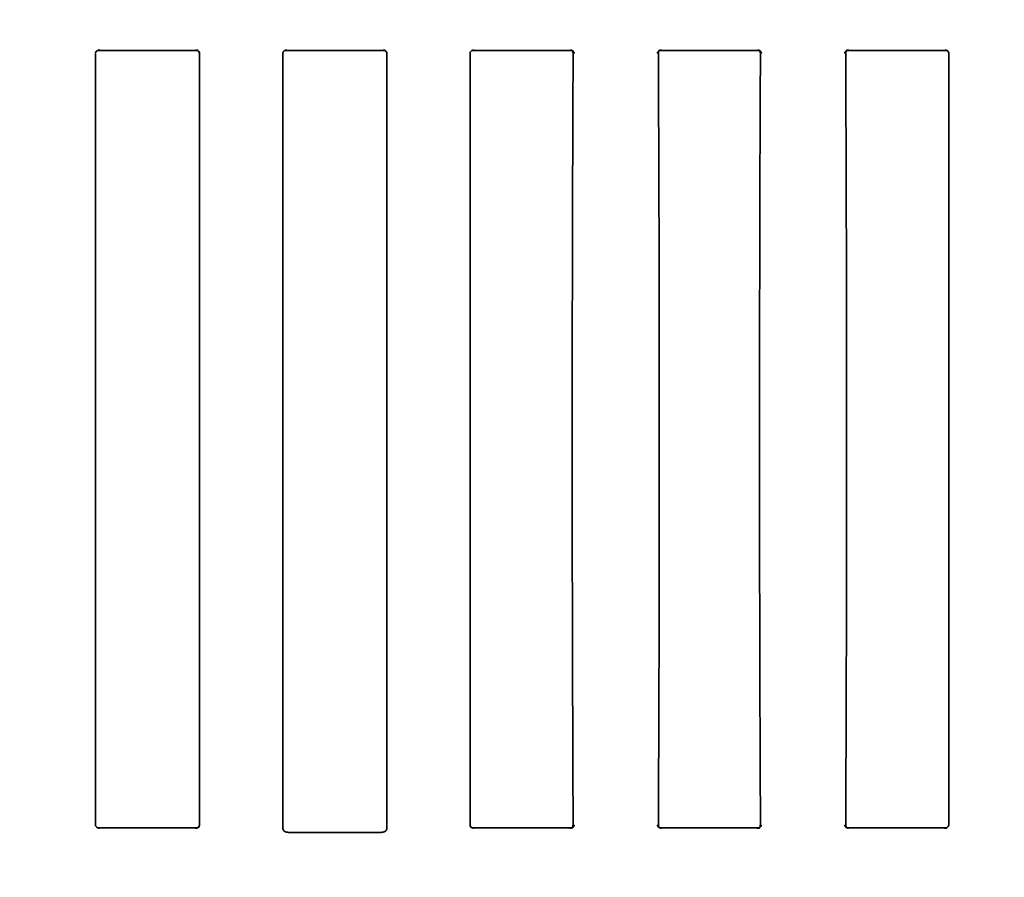
# Model space of a CAD drawing. Units: millimetres. Extents: x 8 to 911, y 1 to 702.
# Drawn here: x 112 to 134, y 70 to 89 of the extents above; entities that cross this region are included whole.
import ezdxf

# ---------------------------------------------------------------- set-up
doc = ezdxf.new("R2010")
doc.units = ezdxf.units.MM
doc.layers.add('FORMAT', color=7, linetype='Continuous')
doc.styles.add('SLDTEXTSTYLE1', font='TXT', dxfattribs={"width": 0.7})
doc.dimstyles.new('SLDDIMSTYLE0', dxfattribs={"dimtxt": 3.393075, "dimasz": 3.877799, "dimexe": 0, "dimexo": 0.0625, "dimgap": 0.848269, "dimtad": 2, "dimlfac": 10, "dimrnd": 1e-09, "dimzin": 12, "dimdsep": 46, "dimtxsty": 'SLDTEXTSTYLE1', "dimsah": 1, "dimcen": 0.09, "dimadec": 0, "dimazin": 3, "dimtfac": 1, "dimtofl": 0, "dimtmove": 0, "dimatfit": 3, "dimfxl": 0, "dimfrac": 2, "dimtolj": 1, "dimtzin": 12, "dimarcsym": 0})

# ---------------------------------------------------------------- blocks, each defined once
blk = doc.blocks.new('_D_13')
at = {"layer": 'FORMAT'}
for p, q in [((61.009, 107.878), (61.009, 24.778)), ((144.409, 107.878), (144.409, 24.778)), ((61.009, 25.778), (144.409, 25.778))]:
    blk.add_line(p, q, dxfattribs=at)
for points in [[(61.009, 25.778), (64.887, 25.182), (64.887, 26.375)], [(144.409, 25.778), (140.531, 26.375), (140.531, 25.182)]]:
    blk.add_solid(points, dxfattribs=at)
at = {"layer": 'FORMAT', "insert": (101.119, 30.553), "char_height": 3.7042, "attachment_point": 1, "style": 'SLDTEXTSTYLE1'}
blk.add_mtext('834', dxfattribs=at)
blk = doc.blocks.new('_D_14')
at = {"layer": 'FORMAT'}
for p, q in [((61.009, 107.878), (161.976, 107.878)), ((160.976, 107.878), (160.976, 51.678)), ((61.009, 51.678), (161.976, 51.678))]:
    blk.add_line(p, q, dxfattribs=at)
for points in [[(160.976, 107.878), (160.38, 104), (161.573, 104)], [(160.976, 51.678), (161.573, 55.556), (160.38, 55.556)]]:
    blk.add_solid(points, dxfattribs=at)
at = {"layer": 'FORMAT', "insert": (156.201, 73.963), "char_height": 3.7042, "attachment_point": 1, "rotation": 90, "style": 'SLDTEXTSTYLE1'}
blk.add_mtext('562', dxfattribs=at)

msp = doc.modelspace()

# ---------------------------------------------------------------- linework, layer by layer
at = {"color": 7, "linetype": 'Continuous', "lineweight": 35}
for p, q in [((114.0506, 88.3589), (114.0506, 71.1973)), ((116.3156, 88.4279), (114.1013, 88.4279)), ((116.3433, 88.4089), (116.3648, 88.3766)), ((116.3673, 88.3589), (116.3666, 88.372)), ((116.3673, 71.1973), (116.3673, 88.3589)), ((118.2182, 88.3734), (118.2173, 88.3589)), ((118.2173, 71.1277), (118.2173, 88.3589)), ((120.4822, 88.4279), (118.2714, 88.4279)), ((120.5106, 88.4083), (120.5314, 88.377)), ((120.5339, 88.3589), (120.5332, 88.3723)), ((120.5339, 88.3589), (120.5339, 71.1277)), ((122.3849, 88.3745), (122.3839, 88.3589)), ((122.3839, 88.3589), (122.3839, 71.1973)), ((124.6489, 88.4279), (122.438, 88.4279)), ((128.8156, 88.4279), (126.6047, 88.4279)), ((132.9822, 88.4279), (130.7714, 88.4279)), ((132.998, 88.4279), (133.0313, 88.3782)), ((133.0339, 88.3589), (133.0331, 88.3734)), ((133.0339, 71.1973), (133.0339, 88.3589)), ((116.3666, 71.1842), (116.3673, 71.1973)), ((122.3839, 71.1973), (122.3849, 71.1817)), ((133.0331, 71.1828), (133.0339, 71.1973)), ((116.3132, 71.1283), (114.1023, 71.1283)), ((116.3648, 71.1796), (116.3341, 71.1283)), ((120.3956, 71.0281), (118.3533, 71.0281)), ((122.4195, 71.1283), (122.3867, 71.1768)), ((124.6465, 71.1283), (122.4357, 71.1283)), ((128.8132, 71.1283), (126.6023, 71.1283)), ((132.9799, 71.1283), (130.769, 71.1283))]:
    msp.add_line(p, q, dxfattribs=at)
for centre, major_axis, start_param, end_param in [((118.3177, 71.1285), (0.0712, 0.0712), 2.3599926, 3.0780483), ((120.4336, 71.1285), (0.0712, -0.0712), 0.1138459, 0.7816001)]:
    msp.add_ellipse(centre, major_axis=major_axis, ratio=0.9924325, start_param=start_param, end_param=end_param, dxfattribs=at)
for points, knots in [([(114.0511, 88.3728), (114.0511, 88.3728), (114.0511, 88.3729), (114.0531, 88.379), (114.0593, 88.3921), (114.0744, 88.412), (114.101, 88.4292), (114.1256, 88.4383), (114.1392, 88.4362), (114.141, 88.4359)], [0, 0, 0, 0, 0.0887405, 0.1902981, 0.3030793, 0.4953495, 0.7186007, 0.9623499, 1, 1, 1, 1]), ([(116.2854, 88.435), (116.2946, 88.4339), (116.3136, 88.4315), (116.3369, 88.4168), (116.3533, 88.3999), (116.3621, 88.3852), (116.3658, 88.3761), (116.3669, 88.3723), (116.367, 88.3716), (116.3667, 88.3733), (116.3666, 88.3736)], [0, 0, 0, 0, 0.1848492, 0.3811856, 0.5441005, 0.6760565, 0.7755288, 0.8651073, 0.972749, 1, 1, 1, 1]), ([(118.2179, 88.3737), (118.2179, 88.3735), (118.2176, 88.3713), (118.2175, 88.3721), (118.2189, 88.3766), (118.2238, 88.388), (118.2362, 88.4067), (118.26, 88.4256), (118.2872, 88.437), (118.305, 88.4356), (118.3111, 88.4352)], [0, 0, 0, 0, 0.0145739, 0.1316032, 0.2253811, 0.3209647, 0.4764898, 0.672255, 0.8886105, 1, 1, 1, 1]), ([(120.4521, 88.435), (120.4613, 88.4339), (120.4803, 88.4315), (120.5035, 88.4168), (120.52, 88.3999), (120.5288, 88.3852), (120.5324, 88.3761), (120.5336, 88.3723), (120.5337, 88.3716), (120.5334, 88.3734), (120.5333, 88.3738)], [0, 0, 0, 0, 0.1839562, 0.3793439, 0.5414717, 0.6727903, 0.7717819, 0.8609277, 0.9680493, 1, 1, 1, 1]), ([(122.3846, 88.3737), (122.3846, 88.3735), (122.3842, 88.3713), (122.3842, 88.3721), (122.3856, 88.3766), (122.3904, 88.388), (122.4029, 88.4067), (122.4266, 88.4256), (122.4539, 88.437), (122.4717, 88.4356), (122.4777, 88.4352)], [0, 0, 0, 0, 0.0145413, 0.1315744, 0.2253554, 0.3209422, 0.4764725, 0.6722441, 0.8886068, 1, 1, 1, 1]), ([(124.6188, 88.435), (124.628, 88.4339), (124.647, 88.4315), (124.6702, 88.4168), (124.6866, 88.3999), (124.6955, 88.3852), (124.6991, 88.3763), (124.7002, 88.3725), (124.7001, 88.3727), (124.7001, 88.3728)], [0, 0, 0, 0, 0.2000281, 0.4124865, 0.5887791, 0.7315707, 0.8392111, 0.9361454, 1, 1, 1, 1]), ([(124.6767, 71.2145), (124.6712, 72.5482), (124.6604, 75.2156), (124.6552, 79.2245), (124.6583, 83.2368), (124.6673, 86.277), (124.675, 87.9777), (124.6767, 88.3417)], [0, 0, 0, 0, 0.2337465, 0.4674929, 0.7018391, 0.9361853, 1, 1, 1, 1]), ([(124.6592, 88.4218), (124.6607, 88.4184), (124.6638, 88.4116), (124.6678, 88.3996), (124.671, 88.3879), (124.6732, 88.378), (124.6748, 88.3687), (124.6758, 88.3604), (124.6764, 88.3522), (124.6767, 88.3467), (124.6767, 88.3431), (124.6767, 88.3417)], [0, 0, 0, 0, 0.2359185, 0.4784585, 0.6438796, 0.7574597, 0.8362535, 0.9189708, 0.9522472, 0.980646, 1, 1, 1, 1]), ([(126.5512, 88.373), (126.5511, 88.3728), (126.551, 88.3724), (126.5523, 88.3769), (126.5571, 88.3879), (126.5696, 88.4068), (126.5933, 88.4256), (126.6206, 88.437), (126.6384, 88.4356), (126.6444, 88.4352)], [0, 0, 0, 0, 0.0581468, 0.1598572, 0.2635261, 0.4322069, 0.6445315, 0.8791882, 1, 1, 1, 1]), ([(126.5737, 88.3412), (126.5737, 88.343), (126.5738, 88.347), (126.5741, 88.3543), (126.5755, 88.3685), (126.5816, 88.4003), (126.5878, 88.4131), (126.5928, 88.4234)], [0, 0, 0, 0, 0.02189661, 0.05019777, 0.10217269, 0.27906652, 1, 1, 1, 1]), ([(126.5737, 88.3412), (126.5792, 87.0079), (126.59, 84.3405), (126.5952, 80.332), (126.5921, 76.3194), (126.5831, 73.2795), (126.5754, 71.5787), (126.5737, 71.215)], [0, 0, 0, 0, 0.2336856, 0.4675202, 0.7018047, 0.9362398, 1, 1, 1, 1]), ([(128.7854, 88.435), (128.7946, 88.4339), (128.8136, 88.4315), (128.8369, 88.4168), (128.8533, 88.3999), (128.8621, 88.3852), (128.8658, 88.3763), (128.8668, 88.3725), (128.8668, 88.3727), (128.8668, 88.3728)], [0, 0, 0, 0, 0.2000281, 0.4124865, 0.5887791, 0.7315707, 0.8392111, 0.9361454, 1, 1, 1, 1]), ([(128.8435, 71.2146), (128.8381, 72.5479), (128.8272, 75.2153), (128.8221, 79.2238), (128.8252, 83.2365), (128.8342, 86.2766), (128.8419, 87.9777), (128.8435, 88.3416)], [0, 0, 0, 0, 0.23367536, 0.46749975, 0.70177405, 0.9361989, 1, 1, 1, 1]), ([(128.8261, 88.4217), (128.8276, 88.4183), (128.8306, 88.4115), (128.8347, 88.3995), (128.8379, 88.3877), (128.84, 88.3778), (128.8416, 88.3686), (128.8427, 88.3603), (128.8433, 88.3521), (128.8435, 88.3466), (128.8435, 88.343), (128.8435, 88.3416)], [0, 0, 0, 0, 0.2359724, 0.4784954, 0.6439048, 0.757477, 0.8362651, 0.9189766, 0.9522507, 0.9806475, 1, 1, 1, 1]), ([(130.7178, 88.373), (130.7178, 88.3728), (130.7177, 88.3724), (130.719, 88.3769), (130.7237, 88.3879), (130.7363, 88.4068), (130.76, 88.4256), (130.7872, 88.437), (130.805, 88.4356), (130.8111, 88.4352)], [0, 0, 0, 0, 0.0581468, 0.1598572, 0.2635261, 0.4322069, 0.6445315, 0.8791882, 1, 1, 1, 1]), ([(130.7406, 88.3413), (130.7406, 88.3431), (130.7406, 88.3472), (130.741, 88.3545), (130.7423, 88.3686), (130.7485, 88.4005), (130.7547, 88.4133), (130.7597, 88.4236)], [0, 0, 0, 0, 0.0218738, 0.0501454, 0.1020661, 0.2787751, 1, 1, 1, 1]), ([(130.7406, 88.3413), (130.746, 87.008), (130.7569, 84.3406), (130.7621, 80.3322), (130.759, 76.3195), (130.7499, 73.2795), (130.7423, 71.5786), (130.7406, 71.2149)], [0, 0, 0, 0, 0.23368216, 0.46751336, 0.70179448, 0.93622614, 1, 1, 1, 1]), ([(132.9521, 88.435), (132.9613, 88.4339), (132.9803, 88.4315), (133.0035, 88.4168), (133.02, 88.3999), (133.0288, 88.3852), (133.0324, 88.3762), (133.0336, 88.3723), (133.0337, 88.3716), (133.0333, 88.3735), (133.0333, 88.3739)], [0, 0, 0, 0, 0.1832336, 0.377854, 0.539345, 0.6701477, 0.7687506, 0.8575462, 0.9642471, 1, 1, 1, 1]), ([(124.6767, 71.2145), (124.6767, 71.2127), (124.6766, 71.2087), (124.6763, 71.2014), (124.6749, 71.1873), (124.6683, 71.1532), (124.6617, 71.1395), (124.6562, 71.1283)], [0, 0, 0, 0, 0.0204857, 0.0469633, 0.0955891, 0.2610835, 1, 1, 1, 1]), ([(126.5912, 71.1349), (126.5897, 71.1383), (126.5866, 71.1451), (126.5826, 71.1571), (126.5794, 71.1688), (126.5772, 71.1787), (126.5757, 71.188), (126.5746, 71.1963), (126.574, 71.2045), (126.5737, 71.21), (126.5737, 71.2136), (126.5737, 71.215)], [0, 0, 0, 0, 0.2361343, 0.478606, 0.6439805, 0.7575286, 0.8363001, 0.9189941, 0.9522611, 0.9806518, 1, 1, 1, 1]), ([(128.8435, 71.2146), (128.8435, 71.2129), (128.8435, 71.2088), (128.8431, 71.2015), (128.8418, 71.1874), (128.8352, 71.1533), (128.8285, 71.1396), (128.823, 71.1283)], [0, 0, 0, 0, 0.0204448, 0.0468696, 0.0953983, 0.2605626, 1, 1, 1, 1]), ([(130.758, 71.1348), (130.7565, 71.1381), (130.7535, 71.1449), (130.7495, 71.157), (130.7463, 71.1687), (130.7441, 71.1786), (130.7425, 71.1879), (130.7415, 71.1962), (130.7409, 71.2043), (130.7406, 71.2099), (130.7406, 71.2134), (130.7406, 71.2149)], [0, 0, 0, 0, 0.2360803, 0.4785691, 0.6439553, 0.7575114, 0.8362884, 0.9189882, 0.9522576, 0.9806504, 1, 1, 1, 1]), ([(114.1325, 71.1212), (114.1233, 71.1224), (114.1043, 71.1247), (114.081, 71.1394), (114.0646, 71.1563), (114.0558, 71.171), (114.0521, 71.1799), (114.0511, 71.1837), (114.0511, 71.1835), (114.0511, 71.1834)], [0, 0, 0, 0, 0.2000281, 0.4124865, 0.5887791, 0.7315707, 0.8392111, 0.9361454, 1, 1, 1, 1]), ([(116.3667, 71.1828), (116.3667, 71.1829), (116.367, 71.185), (116.367, 71.1841), (116.3656, 71.1796), (116.3608, 71.1682), (116.3483, 71.1495), (116.3246, 71.1306), (116.2973, 71.1192), (116.2795, 71.1206), (116.2735, 71.1211)], [0, 0, 0, 0, 0.0075348, 0.1254, 0.2198478, 0.3161142, 0.4727503, 0.6699138, 0.8878148, 1, 1, 1, 1]), ([(118.2421, 71.0619), (118.2471, 71.058), (118.2553, 71.0517), (118.2706, 71.0434), (118.2837, 71.0379), (118.2954, 71.0341), (118.3078, 71.0312), (118.3146, 71.0304), (118.3187, 71.0299)], [0, 0, 0, 0, 0.2892857, 0.4754929, 0.6080317, 0.7201784, 0.8323387, 1, 1, 1, 1]), ([(118.3533, 71.0281), (118.3496, 71.0281), (118.3409, 71.0282), (118.3291, 71.0289), (118.3222, 71.0296), (118.3187, 71.0299)], [0, 0, 0, 0, 0.2682082, 0.6288898, 1, 1, 1, 1]), ([(120.4323, 71.0301), (120.431, 71.03), (120.4249, 71.0293), (120.4149, 71.0286), (120.4027, 71.0281), (120.3973, 71.0281), (120.3956, 71.0281)], [0, 0, 0, 0, 0.1354868, 0.6358323, 0.886076, 1, 1, 1, 1]), ([(120.4323, 71.0301), (120.436, 71.0306), (120.4425, 71.0314), (120.4548, 71.0342), (120.4665, 71.038), (120.4794, 71.0435), (120.4957, 71.0524), (120.5061, 71.0602), (120.5117, 71.0651), (120.5124, 71.0657)], [0, 0, 0, 0, 0.1471105, 0.2599338, 0.3733025, 0.4773892, 0.6500607, 0.9586622, 1, 1, 1, 1]), ([(122.4658, 71.1212), (122.4566, 71.1224), (122.4376, 71.1247), (122.4144, 71.1394), (122.3979, 71.1563), (122.3891, 71.171), (122.3855, 71.1801), (122.3843, 71.1839), (122.3842, 71.1846), (122.3846, 71.1827), (122.3846, 71.1823)], [0, 0, 0, 0, 0.1831985, 0.3777815, 0.5392415, 0.6700192, 0.7686032, 0.8573817, 0.9640622, 1, 1, 1, 1]), ([(124.7001, 71.1832), (124.7001, 71.1834), (124.7002, 71.1838), (124.6989, 71.1793), (124.6942, 71.1683), (124.6816, 71.1494), (124.6579, 71.1306), (124.6307, 71.1192), (124.6129, 71.1206), (124.6068, 71.1211)], [0, 0, 0, 0, 0.0581468, 0.1598572, 0.2635261, 0.4322069, 0.6445315, 0.8791882, 1, 1, 1, 1]), ([(126.6325, 71.1212), (126.6233, 71.1224), (126.6043, 71.1247), (126.581, 71.1394), (126.5646, 71.1563), (126.5558, 71.171), (126.5521, 71.1799), (126.5511, 71.1837), (126.5511, 71.1835), (126.5511, 71.1834)], [0, 0, 0, 0, 0.2000281, 0.4124865, 0.5887791, 0.7315707, 0.8392111, 0.9361454, 1, 1, 1, 1]), ([(128.8667, 71.1832), (128.8668, 71.1834), (128.8669, 71.1838), (128.8656, 71.1793), (128.8608, 71.1683), (128.8483, 71.1494), (128.8246, 71.1306), (128.7973, 71.1192), (128.7795, 71.1206), (128.7735, 71.1211)], [0, 0, 0, 0, 0.0581468, 0.1598572, 0.2635261, 0.4322069, 0.6445315, 0.8791882, 1, 1, 1, 1]), ([(130.7991, 71.1212), (130.7899, 71.1224), (130.7709, 71.1247), (130.7477, 71.1394), (130.7313, 71.1563), (130.7224, 71.171), (130.7188, 71.1799), (130.7177, 71.1837), (130.7178, 71.1835), (130.7178, 71.1834)], [0, 0, 0, 0, 0.2000281, 0.4124865, 0.5887791, 0.7315707, 0.8392111, 0.9361454, 1, 1, 1, 1]), ([(133.0333, 71.1825), (133.0333, 71.1827), (133.0337, 71.1849), (133.0337, 71.1841), (133.0323, 71.1796), (133.0275, 71.1682), (133.015, 71.1495), (132.9912, 71.1306), (132.964, 71.1192), (132.9462, 71.1206), (132.9402, 71.1211)], [0, 0, 0, 0, 0.01437039, 0.13142377, 0.22522104, 0.32082441, 0.47638169, 0.67218729, 0.88858746, 1, 1, 1, 1])]:
    msp.add_open_spline(points, degree=3, knots=knots, dxfattribs=at)

# ---------------------------------------------------------------- dimensions: what is measured, and where the dimension line sits
at = {"layer": 'FORMAT'}
dim = msp.add_linear_dim(base=(144.4089, 25.7781), p1=(61.0089, 107.8781), p2=(144.4089, 107.8781), dimstyle='SLDDIMSTYLE0', dxfattribs=at)
dim.commit()
dim.dimension.update_dxf_attribs({"geometry": '_D_13', "text_midpoint": (104.2505, 25.7781), "dimtype": 160})
dim = msp.add_linear_dim(base=(160.9764, 51.6781), p1=(61.0089, 107.8781), p2=(61.0089, 51.6781), angle=90, dimstyle='SLDDIMSTYLE0', dxfattribs=at)
dim.commit()
dim.dimension.update_dxf_attribs({"geometry": '_D_14', "text_midpoint": (160.9764, 77.0939), "dimtype": 160})

doc.saveas('drawing.dxf')
